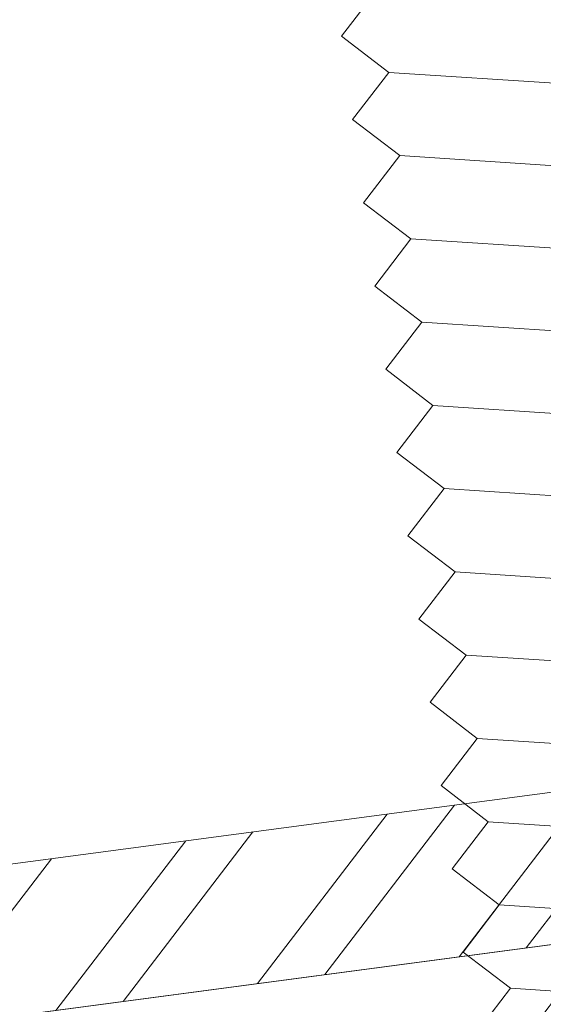
# Model space of a CAD drawing. Units: metres. Extents: x 0 to 152385, y -345755 to 29728.
# Drawn here: x 15690 to 15691, y -3948 to -3947 of the extents above; entities that cross this region are included whole.
import ezdxf

# ---------------------------------------------------------------- set-up
doc = ezdxf.new("R2010")
doc.units = ezdxf.units.M
doc.layers.get('0').update_dxf_attribs({"color": 5, "lineweight": 0})
for name, color, linetype, lineweight in [('CM-KPL-AHS', 34, 'Continuous', 9), ('CM-PRF-CEL', 132, 'Continuous', 9), ('CM-TRM-AHS', 137, 'Continuous', 5), ('CM-TRM-CEL', 223, 'Continuous', 5), ('vida', 8, 'Continuous', 9)]:
    doc.layers.add(name, color=color, linetype=linetype, lineweight=lineweight)

# ---------------------------------------------------------------- blocks, each defined once
blk = doc.blocks.new('40x40')
at = {"layer": 'CM-TRM-CEL'}
h = blk.add_hatch(dxfattribs=at)
h.set_pattern_fill('ANSI32', color=256, scale=0.02)
h.set_pattern_definition([(45, (-4964.893042581592, -1596.613776481409), (-0.1347038418160373, 0.1347038418160373), []), (45, (-4964.803239981591, -1596.613776481409), (-0.1347038418160373, 0.1347038418160373), [])])
edge = h.paths.add_edge_path(flags=16)
edge.add_line((-1.700000000001637, 3.800000000000182), (1.700000000001637, 3.800000000000182))
edge.add_arc((1.700000000000682, 3.700000000000682), 0.0999999999994996, -4.951061782776378e-10, 89.99999999945288, ccw=False)
edge.add_line((1.800000000000182, 3.699999999999818), (1.800000000000182, 0.3000000000001819))
edge.add_arc((1.700000000001137, 0.2999999999997726), 0.09999999999904507, -89.9999999997134, 2.3447910280083306e-10, ccw=False)
edge.add_line((1.700000000001637, 0.2000000000007276), (-1.700000000001637, 0.2000000000007276))
edge.add_arc((-1.700000000000227, 0.2999999999988631), 0.09999999999813552, 179.9999999992444, 269.99999999919226, ccw=False)
edge.add_line((-1.799999999998363, 0.3000000000001819), (-1.799999999998363, 3.700000000000728))
edge.add_arc((-1.700000000000227, 3.700000000002047), 0.09999999999813558, 90.00000000080769, 180.0000000007557, ccw=False)
edge = h.paths.add_edge_path()
edge.add_line((-1.700000000001637, 4), (1.700000000001637, 4))
edge.add_arc((1.700000000001637, 3.700000000000728), 0.2999999999992724, 0, 90, ccw=False)
edge.add_line((2.000000000000909, 3.700000000000728), (2.000000000000909, 0.3000000000001819))
edge.add_arc((1.700000000001182, 0.2999999999997272), 0.2999999999997272, -89.9999999999132, 8.691358743817545e-11, ccw=False)
edge.add_line((1.700000000001637, 0), (-1.700000000001637, 0))
edge.add_arc((-1.700000000000273, 0.2999999999988177), 0.2999999999988177, 179.9999999997395, 269.99999999973943, ccw=False)
edge.add_line((-1.999999999999091, 0.3000000000001819), (-1.999999999999091, 3.700000000000728))
edge.add_arc((-1.700000000000728, 3.700000000001637), 0.2999999999983629, 90.00000000017371, 180.0000000001737, ccw=False)
at = {"layer": 'CM-PRF-CEL'}
for points in [[(-1.700000000001637, 4), (1.700000000001637, 4, -0.4142135623730951), (2.000000000000909, 3.700000000000728), (2.000000000000909, 0.3000000000001819, -0.4142135623730951), (1.700000000001637, 0), (-1.700000000001637, 0, -0.4142135623730951), (-1.999999999999091, 0.3000000000001819), (-1.999999999999091, 3.700000000000728, -0.4142135623730951)], [(-1.700000000001637, 3.800000000000182), (1.700000000001637, 3.800000000000182, -0.4142135623728287), (1.800000000000182, 3.699999999999818), (1.800000000000182, 0.3000000000001819, -0.4142135623728287), (1.700000000001637, 0.2000000000007276), (-1.700000000001637, 0.2000000000007276, -0.4142135623728287), (-1.799999999998363, 0.3000000000001819), (-1.799999999998363, 3.700000000000728, -0.4142135623728287)]]:
    blk.add_lwpolyline(points, format="xyb", close=True, dxfattribs=at)
blk = doc.blocks.new('3.9x50 YSB')
at = {"layer": 'vida', "color": 0}
for p, q in [((-42.29908125856309, 1.947984012542235), (-42.85564811722725, 1.391417151811707)), ((-41.74251439989894, 1.391417151811707), (-42.29908125856309, 1.947984012542235)), ((-41.74251439989894, 1.391417151811707), (-42.29908125856309, 1.947984012542235)), ((-41.74251439989894, 1.391417151811707), (-42.29908125856309, 1.947984012542235)), ((-41.74251439989894, 1.391417151811707), (-42.29908125856309, 1.947984012542235)), ((-41.74251439989894, 1.391417151811707), (-42.29908125856309, 1.947984012542235)), ((-41.74251439989894, 1.391417151811707), (-42.29908125856309, 1.947984012542235)), ((-41.74251439989894, 1.391417151811707), (-42.29908125856309, 1.947984012542235)), ((-41.74251439989894, 1.391417151811707), (-42.29908125856309, 1.947984012542235)), ((-41.74251439989894, 1.391417151811707), (-42.29908125856309, 1.947984012542235)), ((-41.74251439989894, 1.391417151811707), (-42.29908125856309, 1.947984012542235)), ((-41.74251439989894, 1.391417151811707), (-42.29908125856309, 1.947984012542235)), ((-41.74251439989894, 1.391417151811707), (-42.29908125856309, 1.947984012542235)), ((-41.74251439989894, 1.391417151811707), (-42.29908125856309, 1.947984012542235)), ((-41.74251439989894, 1.391417151811707), (-42.29908125856309, 1.947984012542235)), ((-41.74251439989894, 1.391417151811707), (-42.29908125856309, 1.947984012542235)), ((-41.74251439989894, 1.391417151811707), (-42.29908125856309, 1.947984012542235)), ((-41.74251439989894, 1.391417151811707), (-42.29908125856309, 1.947984012542235)), ((-41.74251439989894, 1.391417151811707), (-42.29908125856309, 1.947984012542235)), ((-41.74251439989894, 1.391417151811707), (-42.29908125856309, 1.947984012542235)), ((-41.74251439989894, 1.391417151811707), (-42.29908125856309, 1.947984012542235)), ((-41.74251439989894, 1.391417151811707), (-42.29908125856309, 1.947984012542235)), ((-41.74251439989894, 1.391417151811707), (-42.29908125856309, 1.947984012542235)), ((-41.74251439989894, 1.391417151811707), (-42.29908125856309, 1.947984012542235)), ((-41.74251439989894, 1.391417151811707), (-42.29908125856309, 1.947984012542235)), ((-41.18594754123478, 1.947984012542235), (-41.74251439989894, 1.391417151811707)), ((-40.62938068257063, 1.391417151811707), (-41.18594754123478, 1.947984012542235)), ((-40.62938068257063, 1.391417151811707), (-41.18594754123478, 1.947984012542235)), ((-40.62938068257063, 1.391417151811707), (-41.18594754123478, 1.947984012542235)), ((-40.62938068257063, 1.391417151811707), (-41.18594754123478, 1.947984012542235)), ((-40.62938068257063, 1.391417151811707), (-41.18594754123478, 1.947984012542235)), ((-40.62938068257063, 1.391417151811707), (-41.18594754123478, 1.947984012542235)), ((-40.62938068257063, 1.391417151811707), (-41.18594754123478, 1.947984012542235)), ((-40.62938068257063, 1.391417151811707), (-41.18594754123478, 1.947984012542235)), ((-40.62938068257063, 1.391417151811707), (-41.18594754123478, 1.947984012542235)), ((-40.62938068257063, 1.391417151811707), (-41.18594754123478, 1.947984012542235)), ((-40.62938068257063, 1.391417151811707), (-41.18594754123478, 1.947984012542235)), ((-40.62938068257063, 1.391417151811707), (-41.18594754123478, 1.947984012542235)), ((-40.62938068257063, 1.391417151811707), (-41.18594754123478, 1.947984012542235)), ((-40.62938068257063, 1.391417151811707), (-41.18594754123478, 1.947984012542235)), ((-40.62938068257063, 1.391417151811707), (-41.18594754123478, 1.947984012542235)), ((-40.62938068257063, 1.391417151811707), (-41.18594754123478, 1.947984012542235)), ((-40.62938068257063, 1.391417151811707), (-41.18594754123478, 1.947984012542235)), ((-40.62938068257063, 1.391417151811707), (-41.18594754123478, 1.947984012542235)), ((-40.62938068257063, 1.391417151811707), (-41.18594754123478, 1.947984012542235)), ((-40.62938068257063, 1.391417151811707), (-41.18594754123478, 1.947984012542235)), ((-40.62938068257063, 1.391417151811707), (-41.18594754123478, 1.947984012542235)), ((-40.62938068257063, 1.391417151811707), (-41.18594754123478, 1.947984012542235)), ((-40.62938068257063, 1.391417151811707), (-41.18594754123478, 1.947984012542235)), ((-40.62938068257063, 1.391417151811707), (-41.18594754123478, 1.947984012542235)), ((-40.07281382390647, 1.947984012542235), (-40.62938068257063, 1.391417151811707)), ((-39.51624696524232, 1.391417151811707), (-40.07281382390647, 1.947984012542235)), ((-39.51624696524232, 1.391417151811707), (-40.07281382390647, 1.947984012542235)), ((-39.51624696524232, 1.391417151811707), (-40.07281382390647, 1.947984012542235)), ((-39.51624696524232, 1.391417151811707), (-40.07281382390647, 1.947984012542235)), ((-39.51624696524232, 1.391417151811707), (-40.07281382390647, 1.947984012542235)), ((-39.51624696524232, 1.391417151811707), (-40.07281382390647, 1.947984012542235)), ((-39.51624696524232, 1.391417151811707), (-40.07281382390647, 1.947984012542235)), ((-39.51624696524232, 1.391417151811707), (-40.07281382390647, 1.947984012542235)), ((-39.51624696524232, 1.391417151811707), (-40.07281382390647, 1.947984012542235)), ((-39.51624696524232, 1.391417151811707), (-40.07281382390647, 1.947984012542235)), ((-39.51624696524232, 1.391417151811707), (-40.07281382390647, 1.947984012542235)), ((-39.51624696524232, 1.391417151811707), (-40.07281382390647, 1.947984012542235)), ((-39.51624696524232, 1.391417151811707), (-40.07281382390647, 1.947984012542235)), ((-39.51624696524232, 1.391417151811707), (-40.07281382390647, 1.947984012542235)), ((-39.51624696524232, 1.391417151811707), (-40.07281382390647, 1.947984012542235)), ((-39.51624696524232, 1.391417151811707), (-40.07281382390647, 1.947984012542235)), ((-39.51624696524232, 1.391417151811707), (-40.07281382390647, 1.947984012542235)), ((-39.51624696524232, 1.391417151811707), (-40.07281382390647, 1.947984012542235)), ((-39.51624696524232, 1.391417151811707), (-40.07281382390647, 1.947984012542235)), ((-39.51624696524232, 1.391417151811707), (-40.07281382390647, 1.947984012542235)), ((-39.51624696524232, 1.391417151811707), (-40.07281382390647, 1.947984012542235)), ((-39.51624696524232, 1.391417151811707), (-40.07281382390647, 1.947984012542235)), ((-39.51624696524232, 1.391417151811707), (-40.07281382390647, 1.947984012542235)), ((-39.51624696524232, 1.391417151811707), (-40.07281382390647, 1.947984012542235)), ((-38.95968010657815, 1.947984012542235), (-39.51624696524232, 1.391417151811707)), ((-38.40311324791401, 1.391417151811707), (-38.95968010657815, 1.947984012542235)), ((-38.40311324791401, 1.391417151811707), (-38.95968010657815, 1.947984012542235)), ((-38.40311324791401, 1.391417151811707), (-38.95968010657815, 1.947984012542235)), ((-38.40311324791401, 1.391417151811707), (-38.95968010657815, 1.947984012542235)), ((-38.40311324791401, 1.391417151811707), (-38.95968010657815, 1.947984012542235)), ((-38.40311324791401, 1.391417151811707), (-38.95968010657815, 1.947984012542235)), ((-38.40311324791401, 1.391417151811707), (-38.95968010657815, 1.947984012542235)), ((-38.40311324791401, 1.391417151811707), (-38.95968010657815, 1.947984012542235)), ((-38.40311324791401, 1.391417151811707), (-38.95968010657815, 1.947984012542235)), ((-38.40311324791401, 1.391417151811707), (-38.95968010657815, 1.947984012542235)), ((-38.40311324791401, 1.391417151811707), (-38.95968010657815, 1.947984012542235)), ((-38.40311324791401, 1.391417151811707), (-38.95968010657815, 1.947984012542235)), ((-38.40311324791401, 1.391417151811707), (-38.95968010657815, 1.947984012542235)), ((-38.40311324791401, 1.391417151811707), (-38.95968010657815, 1.947984012542235)), ((-38.40311324791401, 1.391417151811707), (-38.95968010657815, 1.947984012542235)), ((-38.40311324791401, 1.391417151811707), (-38.95968010657815, 1.947984012542235)), ((-38.40311324791401, 1.391417151811707), (-38.95968010657815, 1.947984012542235)), ((-38.40311324791401, 1.391417151811707), (-38.95968010657815, 1.947984012542235)), ((-38.40311324791401, 1.391417151811707), (-38.95968010657815, 1.947984012542235)), ((-38.40311324791401, 1.391417151811707), (-38.95968010657815, 1.947984012542235)), ((-38.40311324791401, 1.391417151811707), (-38.95968010657815, 1.947984012542235)), ((-38.40311324791401, 1.391417151811707), (-38.95968010657815, 1.947984012542235)), ((-38.40311324791401, 1.391417151811707), (-38.95968010657815, 1.947984012542235)), ((-38.40311324791401, 1.391417151811707), (-38.95968010657815, 1.947984012542235)), ((-37.84654638924985, 1.947984012542235), (-38.40311324791401, 1.391417151811707)), ((-37.2899795305857, 1.391417151811707), (-37.84654638924985, 1.947984012542235)), ((-37.2899795305857, 1.391417151811707), (-37.84654638924985, 1.947984012542235)), ((-37.2899795305857, 1.391417151811707), (-37.84654638924985, 1.947984012542235)), ((-37.2899795305857, 1.391417151811707), (-37.84654638924985, 1.947984012542235)), ((-37.2899795305857, 1.391417151811707), (-37.84654638924985, 1.947984012542235)), ((-37.2899795305857, 1.391417151811707), (-37.84654638924985, 1.947984012542235)), ((-37.2899795305857, 1.391417151811707), (-37.84654638924985, 1.947984012542235)), ((-37.2899795305857, 1.391417151811707), (-37.84654638924985, 1.947984012542235)), ((-37.2899795305857, 1.391417151811707), (-37.84654638924985, 1.947984012542235)), ((-37.2899795305857, 1.391417151811707), (-37.84654638924985, 1.947984012542235)), ((-37.2899795305857, 1.391417151811707), (-37.84654638924985, 1.947984012542235)), ((-37.2899795305857, 1.391417151811707), (-37.84654638924985, 1.947984012542235)), ((-37.2899795305857, 1.391417151811707), (-37.84654638924985, 1.947984012542235)), ((-37.2899795305857, 1.391417151811707), (-37.84654638924985, 1.947984012542235)), ((-37.2899795305857, 1.391417151811707), (-37.84654638924985, 1.947984012542235)), ((-37.2899795305857, 1.391417151811707), (-37.84654638924985, 1.947984012542235)), ((-37.2899795305857, 1.391417151811707), (-37.84654638924985, 1.947984012542235)), ((-37.2899795305857, 1.391417151811707), (-37.84654638924985, 1.947984012542235)), ((-37.2899795305857, 1.391417151811707), (-37.84654638924985, 1.947984012542235)), ((-37.2899795305857, 1.391417151811707), (-37.84654638924985, 1.947984012542235)), ((-37.2899795305857, 1.391417151811707), (-37.84654638924985, 1.947984012542235)), ((-37.2899795305857, 1.391417151811707), (-37.84654638924985, 1.947984012542235)), ((-37.2899795305857, 1.391417151811707), (-37.84654638924985, 1.947984012542235)), ((-37.2899795305857, 1.391417151811707), (-37.84654638924985, 1.947984012542235)), ((-36.73341267192154, 1.947984012542235), (-37.2899795305857, 1.391417151811707)), ((-36.17684581325739, 1.391417151811707), (-36.73341267192154, 1.947984012542235)), ((-36.17684581325739, 1.391417151811707), (-36.73341267192154, 1.947984012542235)), ((-36.17684581325739, 1.391417151811707), (-36.73341267192154, 1.947984012542235)), ((-36.17684581325739, 1.391417151811707), (-36.73341267192154, 1.947984012542235)), ((-36.17684581325739, 1.391417151811707), (-36.73341267192154, 1.947984012542235)), ((-36.17684581325739, 1.391417151811707), (-36.73341267192154, 1.947984012542235)), ((-36.17684581325739, 1.391417151811707), (-36.73341267192154, 1.947984012542235)), ((-36.17684581325739, 1.391417151811707), (-36.73341267192154, 1.947984012542235)), ((-36.17684581325739, 1.391417151811707), (-36.73341267192154, 1.947984012542235)), ((-36.17684581325739, 1.391417151811707), (-36.73341267192154, 1.947984012542235)), ((-36.17684581325739, 1.391417151811707), (-36.73341267192154, 1.947984012542235)), ((-36.17684581325739, 1.391417151811707), (-36.73341267192154, 1.947984012542235)), ((-36.17684581325739, 1.391417151811707), (-36.73341267192154, 1.947984012542235)), ((-36.17684581325739, 1.391417151811707), (-36.73341267192154, 1.947984012542235)), ((-36.17684581325739, 1.391417151811707), (-36.73341267192154, 1.947984012542235)), ((-36.17684581325739, 1.391417151811707), (-36.73341267192154, 1.947984012542235)), ((-36.17684581325739, 1.391417151811707), (-36.73341267192154, 1.947984012542235)), ((-36.17684581325739, 1.391417151811707), (-36.73341267192154, 1.947984012542235)), ((-36.17684581325739, 1.391417151811707), (-36.73341267192154, 1.947984012542235)), ((-36.17684581325739, 1.391417151811707), (-36.73341267192154, 1.947984012542235)), ((-36.17684581325739, 1.391417151811707), (-36.73341267192154, 1.947984012542235)), ((-36.17684581325739, 1.391417151811707), (-36.73341267192154, 1.947984012542235)), ((-36.17684581325739, 1.391417151811707), (-36.73341267192154, 1.947984012542235)), ((-36.17684581325739, 1.391417151811707), (-36.73341267192154, 1.947984012542235)), ((-35.62027895459322, 1.947984012542235), (-36.17684581325739, 1.391417151811707)), ((-35.06371209592908, 1.391417151811707), (-35.62027895459322, 1.947984012542235)), ((-35.06371209592908, 1.391417151811707), (-35.62027895459322, 1.947984012542235)), ((-35.06371209592908, 1.391417151811707), (-35.62027895459322, 1.947984012542235)), ((-35.06371209592908, 1.391417151811707), (-35.62027895459322, 1.947984012542235)), ((-35.06371209592908, 1.391417151811707), (-35.62027895459322, 1.947984012542235)), ((-35.06371209592908, 1.391417151811707), (-35.62027895459322, 1.947984012542235)), ((-35.06371209592908, 1.391417151811707), (-35.62027895459322, 1.947984012542235)), ((-35.06371209592908, 1.391417151811707), (-35.62027895459322, 1.947984012542235)), ((-35.06371209592908, 1.391417151811707), (-35.62027895459322, 1.947984012542235)), ((-35.06371209592908, 1.391417151811707), (-35.62027895459322, 1.947984012542235)), ((-35.06371209592908, 1.391417151811707), (-35.62027895459322, 1.947984012542235)), ((-35.06371209592908, 1.391417151811707), (-35.62027895459322, 1.947984012542235)), ((-35.06371209592908, 1.391417151811707), (-35.62027895459322, 1.947984012542235)), ((-35.06371209592908, 1.391417151811707), (-35.62027895459322, 1.947984012542235)), ((-35.06371209592908, 1.391417151811707), (-35.62027895459322, 1.947984012542235)), ((-35.06371209592908, 1.391417151811707), (-35.62027895459322, 1.947984012542235)), ((-35.06371209592908, 1.391417151811707), (-35.62027895459322, 1.947984012542235)), ((-35.06371209592908, 1.391417151811707), (-35.62027895459322, 1.947984012542235)), ((-35.06371209592908, 1.391417151811707), (-35.62027895459322, 1.947984012542235)), ((-35.06371209592908, 1.391417151811707), (-35.62027895459322, 1.947984012542235)), ((-35.06371209592908, 1.391417151811707), (-35.62027895459322, 1.947984012542235)), ((-35.06371209592908, 1.391417151811707), (-35.62027895459322, 1.947984012542235)), ((-35.06371209592908, 1.391417151811707), (-35.62027895459322, 1.947984012542235)), ((-35.06371209592908, 1.391417151811707), (-35.62027895459322, 1.947984012542235)), ((-34.50714523726492, 1.947984012542235), (-35.06371209592908, 1.391417151811707)), ((-33.95057837860077, 1.391417151811707), (-34.50714523726492, 1.947984012542235)), ((-33.95057837860077, 1.391417151811707), (-34.50714523726492, 1.947984012542235)), ((-33.95057837860077, 1.391417151811707), (-34.50714523726492, 1.947984012542235)), ((-33.95057837860077, 1.391417151811707), (-34.50714523726492, 1.947984012542235)), ((-33.95057837860077, 1.391417151811707), (-34.50714523726492, 1.947984012542235)), ((-33.95057837860077, 1.391417151811707), (-34.50714523726492, 1.947984012542235)), ((-33.95057837860077, 1.391417151811707), (-34.50714523726492, 1.947984012542235)), ((-33.95057837860077, 1.391417151811707), (-34.50714523726492, 1.947984012542235)), ((-33.95057837860077, 1.391417151811707), (-34.50714523726492, 1.947984012542235)), ((-33.95057837860077, 1.391417151811707), (-34.50714523726492, 1.947984012542235)), ((-33.95057837860077, 1.391417151811707), (-34.50714523726492, 1.947984012542235)), ((-33.95057837860077, 1.391417151811707), (-34.50714523726492, 1.947984012542235)), ((-33.95057837860077, 1.391417151811707), (-34.50714523726492, 1.947984012542235)), ((-33.95057837860077, 1.391417151811707), (-34.50714523726492, 1.947984012542235)), ((-33.95057837860077, 1.391417151811707), (-34.50714523726492, 1.947984012542235)), ((-33.95057837860077, 1.391417151811707), (-34.50714523726492, 1.947984012542235)), ((-33.95057837860077, 1.391417151811707), (-34.50714523726492, 1.947984012542235)), ((-33.95057837860077, 1.391417151811707), (-34.50714523726492, 1.947984012542235)), ((-33.95057837860077, 1.391417151811707), (-34.50714523726492, 1.947984012542235)), ((-33.95057837860077, 1.391417151811707), (-34.50714523726492, 1.947984012542235)), ((-33.95057837860077, 1.391417151811707), (-34.50714523726492, 1.947984012542235)), ((-33.95057837860077, 1.391417151811707), (-34.50714523726492, 1.947984012542235)), ((-33.95057837860077, 1.391417151811707), (-34.50714523726492, 1.947984012542235)), ((-33.95057837860077, 1.391417151811707), (-34.50714523726492, 1.947984012542235)), ((-33.39401151993661, 1.947984012542235), (-33.95057837860077, 1.391417151811707)), ((-32.83744466127246, 1.391417151811707), (-33.39401151993661, 1.947984012542235)), ((-32.83744466127246, 1.391417151811707), (-33.39401151993661, 1.947984012542235)), ((-32.83744466127246, 1.391417151811707), (-33.39401151993661, 1.947984012542235)), ((-32.83744466127246, 1.391417151811707), (-33.39401151993661, 1.947984012542235)), ((-32.83744466127246, 1.391417151811707), (-33.39401151993661, 1.947984012542235)), ((-32.83744466127246, 1.391417151811707), (-33.39401151993661, 1.947984012542235)), ((-32.83744466127246, 1.391417151811707), (-33.39401151993661, 1.947984012542235)), ((-32.83744466127246, 1.391417151811707), (-33.39401151993661, 1.947984012542235)), ((-32.83744466127246, 1.391417151811707), (-33.39401151993661, 1.947984012542235)), ((-32.83744466127246, 1.391417151811707), (-33.39401151993661, 1.947984012542235)), ((-32.83744466127246, 1.391417151811707), (-33.39401151993661, 1.947984012542235)), ((-32.83744466127246, 1.391417151811707), (-33.39401151993661, 1.947984012542235)), ((-32.83744466127246, 1.391417151811707), (-33.39401151993661, 1.947984012542235)), ((-32.83744466127246, 1.391417151811707), (-33.39401151993661, 1.947984012542235)), ((-32.83744466127246, 1.391417151811707), (-33.39401151993661, 1.947984012542235)), ((-32.83744466127246, 1.391417151811707), (-33.39401151993661, 1.947984012542235)), ((-32.83744466127246, 1.391417151811707), (-33.39401151993661, 1.947984012542235)), ((-32.83744466127246, 1.391417151811707), (-33.39401151993661, 1.947984012542235)), ((-32.83744466127246, 1.391417151811707), (-33.39401151993661, 1.947984012542235)), ((-32.83744466127246, 1.391417151811707), (-33.39401151993661, 1.947984012542235)), ((-32.83744466127246, 1.391417151811707), (-33.39401151993661, 1.947984012542235)), ((-32.83744466127246, 1.391417151811707), (-33.39401151993661, 1.947984012542235)), ((-32.83744466127246, 1.391417151811707), (-33.39401151993661, 1.947984012542235)), ((-32.83744466127246, 1.391417151811707), (-33.39401151993661, 1.947984012542235)), ((-32.2808778026083, 1.947984012542235), (-32.83744466127246, 1.391417151811707)), ((-31.72431094394415, 1.391417151811707), (-32.2808778026083, 1.947984012542235)), ((-31.72431094394415, 1.391417151811707), (-32.2808778026083, 1.947984012542235)), ((-31.72431094394415, 1.391417151811707), (-32.2808778026083, 1.947984012542235)), ((-31.72431094394415, 1.391417151811707), (-32.2808778026083, 1.947984012542235)), ((-31.72431094394415, 1.391417151811707), (-32.2808778026083, 1.947984012542235)), ((-31.72431094394415, 1.391417151811707), (-32.2808778026083, 1.947984012542235)), ((-31.72431094394415, 1.391417151811707), (-32.2808778026083, 1.947984012542235)), ((-31.72431094394415, 1.391417151811707), (-32.2808778026083, 1.947984012542235)), ((-31.72431094394415, 1.391417151811707), (-32.2808778026083, 1.947984012542235)), ((-31.72431094394415, 1.391417151811707), (-32.2808778026083, 1.947984012542235)), ((-31.72431094394415, 1.391417151811707), (-32.2808778026083, 1.947984012542235)), ((-31.72431094394415, 1.391417151811707), (-32.2808778026083, 1.947984012542235)), ((-31.72431094394415, 1.391417151811707), (-32.2808778026083, 1.947984012542235)), ((-31.72431094394415, 1.391417151811707), (-32.2808778026083, 1.947984012542235)), ((-31.72431094394415, 1.391417151811707), (-32.2808778026083, 1.947984012542235)), ((-31.72431094394415, 1.391417151811707), (-32.2808778026083, 1.947984012542235)), ((-31.72431094394415, 1.391417151811707), (-32.2808778026083, 1.947984012542235)), ((-31.72431094394415, 1.391417151811707), (-32.2808778026083, 1.947984012542235)), ((-31.72431094394415, 1.391417151811707), (-32.2808778026083, 1.947984012542235)), ((-31.72431094394415, 1.391417151811707), (-32.2808778026083, 1.947984012542235)), ((-31.72431094394415, 1.391417151811707), (-32.2808778026083, 1.947984012542235)), ((-31.72431094394415, 1.391417151811707), (-32.2808778026083, 1.947984012542235)), ((-31.72431094394415, 1.391417151811707), (-32.2808778026083, 1.947984012542235)), ((-31.72431094394415, 1.391417151811707), (-32.2808778026083, 1.947984012542235)), ((-31.16774408527999, 1.947984012542235), (-31.72431094394415, 1.391417151811707)), ((-30.61117722661584, 1.391417151811707), (-31.16774408527999, 1.947984012542235)), ((-30.61117722661584, 1.391417151811707), (-31.16774408527999, 1.947984012542235)), ((-30.61117722661584, 1.391417151811707), (-31.16774408527999, 1.947984012542235)), ((-30.61117722661584, 1.391417151811707), (-31.16774408527999, 1.947984012542235)), ((-30.61117722661584, 1.391417151811707), (-31.16774408527999, 1.947984012542235)), ((-30.61117722661584, 1.391417151811707), (-31.16774408527999, 1.947984012542235)), ((-30.61117722661584, 1.391417151811707), (-31.16774408527999, 1.947984012542235)), ((-30.61117722661584, 1.391417151811707), (-31.16774408527999, 1.947984012542235)), ((-30.61117722661584, 1.391417151811707), (-31.16774408527999, 1.947984012542235)), ((-30.61117722661584, 1.391417151811707), (-31.16774408527999, 1.947984012542235)), ((-30.61117722661584, 1.391417151811707), (-31.16774408527999, 1.947984012542235)), ((-30.61117722661584, 1.391417151811707), (-31.16774408527999, 1.947984012542235)), ((-30.61117722661584, 1.391417151811707), (-31.16774408527999, 1.947984012542235)), ((-30.61117722661584, 1.391417151811707), (-31.16774408527999, 1.947984012542235)), ((-30.61117722661584, 1.391417151811707), (-31.16774408527999, 1.947984012542235)), ((-30.61117722661584, 1.391417151811707), (-31.16774408527999, 1.947984012542235)), ((-30.61117722661584, 1.391417151811707), (-31.16774408527999, 1.947984012542235)), ((-30.61117722661584, 1.391417151811707), (-31.16774408527999, 1.947984012542235)), ((-30.61117722661584, 1.391417151811707), (-31.16774408527999, 1.947984012542235)), ((-30.61117722661584, 1.391417151811707), (-31.16774408527999, 1.947984012542235)), ((-30.61117722661584, 1.391417151811707), (-31.16774408527999, 1.947984012542235)), ((-30.61117722661584, 1.391417151811707), (-31.16774408527999, 1.947984012542235)), ((-30.61117722661584, 1.391417151811707), (-31.16774408527999, 1.947984012542235)), ((-30.61117722661584, 1.391417151811707), (-31.16774408527999, 1.947984012542235)), ((-30.05461036795168, 1.947984012542235), (-30.61117722661584, 1.391417151811707)), ((-29.49804350928753, 1.391417151811707), (-30.05461036795168, 1.947984012542235)), ((-29.49804350928753, 1.391417151811707), (-30.05461036795168, 1.947984012542235)), ((-29.49804350928753, 1.391417151811707), (-30.05461036795168, 1.947984012542235)), ((-29.49804350928753, 1.391417151811707), (-30.05461036795168, 1.947984012542235)), ((-29.49804350928753, 1.391417151811707), (-30.05461036795168, 1.947984012542235)), ((-29.49804350928753, 1.391417151811707), (-30.05461036795168, 1.947984012542235)), ((-29.49804350928753, 1.391417151811707), (-30.05461036795168, 1.947984012542235)), ((-29.49804350928753, 1.391417151811707), (-30.05461036795168, 1.947984012542235)), ((-29.49804350928753, 1.391417151811707), (-30.05461036795168, 1.947984012542235)), ((-29.49804350928753, 1.391417151811707), (-30.05461036795168, 1.947984012542235)), ((-29.49804350928753, 1.391417151811707), (-30.05461036795168, 1.947984012542235)), ((-29.49804350928753, 1.391417151811707), (-30.05461036795168, 1.947984012542235)), ((-29.49804350928753, 1.391417151811707), (-30.05461036795168, 1.947984012542235)), ((-29.49804350928753, 1.391417151811707), (-30.05461036795168, 1.947984012542235)), ((-29.49804350928753, 1.391417151811707), (-30.05461036795168, 1.947984012542235)), ((-29.49804350928753, 1.391417151811707), (-30.05461036795168, 1.947984012542235)), ((-29.49804350928753, 1.391417151811707), (-30.05461036795168, 1.947984012542235)), ((-29.49804350928753, 1.391417151811707), (-30.05461036795168, 1.947984012542235)), ((-29.49804350928753, 1.391417151811707), (-30.05461036795168, 1.947984012542235)), ((-29.49804350928753, 1.391417151811707), (-30.05461036795168, 1.947984012542235)), ((-29.49804350928753, 1.391417151811707), (-30.05461036795168, 1.947984012542235)), ((-29.49804350928753, 1.391417151811707), (-30.05461036795168, 1.947984012542235)), ((-29.49804350928753, 1.391417151811707), (-30.05461036795168, 1.947984012542235)), ((-29.49804350928753, 1.391417151811707), (-30.05461036795168, 1.947984012542235)), ((-28.94147665062337, 1.947984012542235), (-29.49804350928753, 1.391417151811707)), ((-41.18594754123478, -1.391417151811822), (-41.74251439989894, 1.391417151811707)), ((-40.07281382390647, -1.391417151811822), (-40.62938068257063, 1.391417151811707)), ((-38.95968010657815, -1.391417151811822), (-39.51624696524232, 1.391417151811707)), ((-37.84654638924985, -1.391417151811822), (-38.40311324791401, 1.391417151811707)), ((-36.73341267192154, -1.391417151811822), (-37.2899795305857, 1.391417151811707)), ((-35.62027895459322, -1.391417151811822), (-36.17684581325739, 1.391417151811707)), ((-34.50714523726492, -1.391417151811822), (-35.06371209592908, 1.391417151811707)), ((-33.39401151993661, -1.391417151811822), (-33.95057837860077, 1.391417151811707)), ((-32.2808778026083, -1.391417151811822), (-32.83744466127246, 1.391417151811707)), ((-31.16774408527999, -1.391417151811822), (-31.72431094394415, 1.391417151811707)), ((-30.05461036795168, -1.391417151811822), (-30.61117722661584, 1.391417151811707)), ((-28.94147665062337, -1.391417151811822), (-29.49804350928753, 1.391417151811707))]:
    blk.add_line(p, q, dxfattribs=at)
blk = doc.blocks.new('isiklik_2')
at = {"layer": 'CM-TRM-AHS'}
h = blk.add_hatch(dxfattribs=at)
h.set_pattern_fill('ANSI32', color=256, scale=0.1)
h.set_pattern_definition([(45, (259.1999995599472, 3.755704597157091), (-0.6735192090801866, 0.6735192090801867), []), (45, (259.6490125599521, 3.755704597157091), (-0.6735192090801866, 0.6735192090801867), [])])
h.paths.add_polyline_path([(218.4999999970532, 3.755704597157091), (259.1999995599472, 3.755704597157091), (259.1999995599472, 1.755704597157091), (218.4999999970532, 1.755704597157091)])
at = {"layer": 'CM-KPL-AHS'}
blk.add_lwpolyline([(218.4999999970532, 3.755704597157091), (259.1999995599472, 3.755704597157091), (259.1999995599472, 1.755704597157091), (218.4999999970532, 1.755704597157091)], close=True, dxfattribs=at)
blk.add_blockref('40x40', (227.9999995584949, 3.755704597157091), dxfattribs=at)
at = {"layer": 'vida', "xscale": -0.1, "yscale": 0.1, "zscale": 0.1, "rotation": 90}
blk.add_blockref('3.9x50 YSB', (227.9999995584949, 0.7557045971570915), dxfattribs=at)
blk = doc.blocks.new('A$C561F7744')
at = {"rotation": 7.568881149318693}
blk.add_blockref('isiklik_2', (3517.897515282733, 1879.949087060988), dxfattribs=at)

msp = doc.modelspace()

# ---------------------------------------------------------------- block references
msp.add_blockref('A$C561F7744', (11947.78239162208, -5861.455480515026))

doc.saveas('drawing.dxf')
